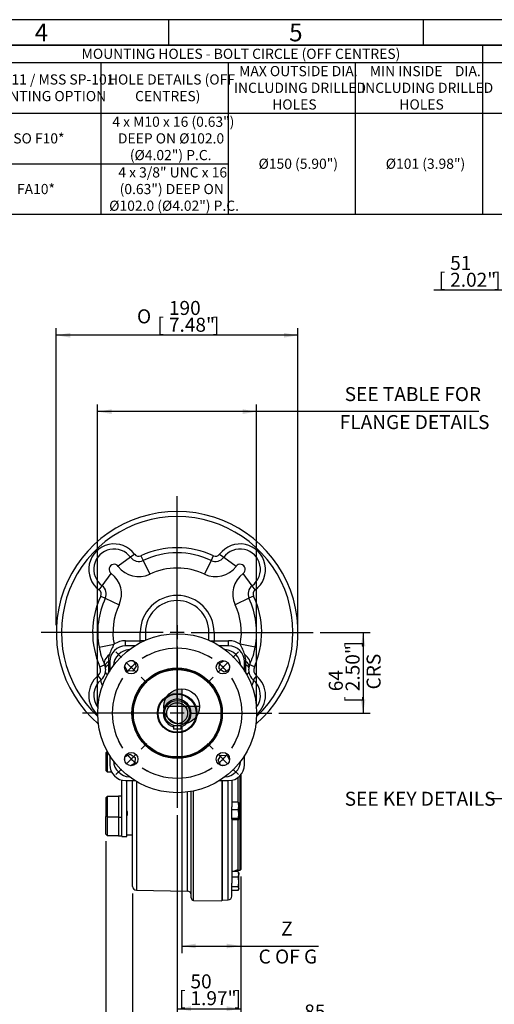
# Model space of a CAD drawing. Units: millimetres. Extents: x 13 to 432, y -174 to 292.
# Drawn here: x 186 to 279, y 99 to 292 of the extents above; entities that cross this region are included whole.
import ezdxf
from ezdxf import colors
from ezdxf.entities.mleader import LeaderData, LeaderLine
from ezdxf.enums import TextEntityAlignment as Align
from ezdxf.lldxf.tags import DXFTag
from ezdxf.math import Vec2, Vec3

# ---------------------------------------------------------------- set-up
doc = ezdxf.new("R2010")
doc.units = ezdxf.units.MM
for name, color, linetype in [('0096-24_10D_INT_', 7, 'Continuous'), ('2042942', 7, 'Continuous'), ('2043423-PUB', 7, 'Continuous'), ('2043430', 7, 'Continuous'), ('Default', 7, 'Continuous'), ('DV2_Default', 7, 'Continuous'), ('FL180', 7, 'Continuous'), ('HSM8X20ZP-P', 7, 'Continuous'), ('IR1C25', 7, 'Continuous'), ('IR1D72', 7, 'Continuous'), ('IW-00836-10-2', 7, 'Continuous'), ('K6X6X40', 7, 'Continuous'), ('NL10', 7, 'Continuous'), ('SCM10X25CF', 7, 'Continuous'), ('SCM10X45CF', 7, 'Continuous')]:
    doc.layers.add(name, color=color, linetype=linetype)
doc.styles.add('SEACAD_Arial_Narrow', font='ARIALN.TTF')
doc.styles.add('SEACAD_Solid_Edge_ANSI1_Symbols', font='semeca1.ttf')
tags = doc.linetypes.add('CENTER2', pattern=[28.575, 19.05, -3.175, 3.175, -3.175]).pattern_tags.tags
tags[10:11] = [DXFTag(74, 4), DXFTag(75, 0), DXFTag(340, '0'), DXFTag(46, 0.0), DXFTag(50, 0.0), DXFTag(44, 0.0), DXFTag(45, 0.0)]
tags[8:9] = [DXFTag(74, 4), DXFTag(75, 0), DXFTag(340, '0'), DXFTag(46, 0.0), DXFTag(50, 0.0), DXFTag(44, 0.0), DXFTag(45, 0.0)]
tags[6:7] = [DXFTag(74, 4), DXFTag(75, 0), DXFTag(340, '0'), DXFTag(46, 0.0), DXFTag(50, 0.0), DXFTag(44, 0.0), DXFTag(45, 0.0)]
tags[4:5] = [DXFTag(74, 4), DXFTag(75, 0), DXFTag(340, '0'), DXFTag(46, 0.0), DXFTag(50, 0.0), DXFTag(44, 0.0), DXFTag(45, 0.0)]
doc.dimstyles.new('RG_-_ISO', dxfattribs={"dimtxt": 0.6875, "dimasz": 0.6875, "dimexe": 0.34375, "dimexo": 0.34375, "dimgap": 0.171875, "dimtad": 1, "dimdec": 0, "dimlfac": 4, "dimdsep": 46, "dimtxsty": 'SEACAD_Arial_Narrow', "dimblk1": '_SE_FILLED', "dimblk2": '_SE_FILLED', "dimsah": 1, "dimcen": 0.34375, "dimadec": 0, "dimazin": 0, "dimtfac": 0.75, "dimtdec": 0, "dimtofl": 0, "dimtmove": 0, "dimatfit": 3, "dimfxl": 1, "dimtolj": 1, "dimarcsym": 0})

# ---------------------------------------------------------------- blocks, each defined once
blk = doc.blocks.new('SEANNOT_GROUP3')
at = {"layer": 'Default', "color": 7, "linetype": 'CENTER2'}
for p, q in [((216.67, 158.49), (216.67, 174.37)), ((216.67, 157.12), (216.67, 154.37)), ((213.92, 155.74), (198.04, 155.74)), ((218.04, 155.74), (215.29, 155.74)), ((219.42, 155.74), (235.29, 155.74)), ((216.67, 152.99), (216.67, 137.12))]:
    blk.add_line(p, q, dxfattribs=at)
blk = doc.blocks.new('SE')
at = {"layer": 'Default', "color": 7, "linetype": 'CENTER2'}
for start, end in [(57.3579, 122.6421), (147.3579, 212.6421), (327.3579, 32.6421), (237.3579, 302.6421)]:
    blk.add_arc((216.67, 155.74), 12.75, start, end, dxfattribs=at)
blk = doc.blocks.new('SEANNOT_GROUP4')
at = {"layer": 'Default', "color": 7, "linetype": 'CENTER2'}
for p, q in [((227.63, 166.7), (228.73, 167.81)), ((224.71, 163.79), (226.66, 165.73)), ((223.74, 162.81), (222.63, 161.71))]:
    blk.add_line(p, q, dxfattribs=at)
for start, end in [(57.3579, 64.3795), (38.821, 51.179), (25.6205, 32.6421)]:
    blk.add_arc((216.67, 155.74), 12.75, start, end, dxfattribs=at)
blk = doc.blocks.new('SEANNOT_GROUP5')
at = {"layer": 'Default', "color": 7, "linetype": 'CENTER2'}
for p, q in [((223.74, 148.67), (222.63, 149.78)), ((224.71, 147.7), (226.66, 145.75)), ((227.63, 144.78), (228.73, 143.68))]:
    blk.add_line(p, q, dxfattribs=at)
for start, end in [(327.3579, 334.3795), (308.821, 321.179), (295.6205, 302.6421)]:
    blk.add_arc((216.67, 155.74), 12.75, start, end, dxfattribs=at)
blk = doc.blocks.new('SEANNOT_GROUP6')
at = {"layer": 'Default', "color": 7, "linetype": 'CENTER2'}
for p, q in [((205.71, 166.7), (204.6, 167.81)), ((208.62, 163.79), (206.68, 165.73)), ((209.6, 162.81), (210.7, 161.71))]:
    blk.add_line(p, q, dxfattribs=at)
for start, end in [(115.6205, 122.6421), (128.821, 141.179), (147.3579, 154.3795)]:
    blk.add_arc((216.67, 155.74), 12.75, start, end, dxfattribs=at)
blk = doc.blocks.new('SEANNOT_GROUP7')
at = {"layer": 'Default', "color": 7, "linetype": 'CENTER2'}
for p, q in [((209.6, 148.67), (210.7, 149.78)), ((208.62, 147.7), (206.68, 145.75)), ((205.71, 144.78), (204.6, 143.68))]:
    blk.add_line(p, q, dxfattribs=at)
for start, end in [(205.6205, 212.6421), (218.821, 231.179), (237.3579, 244.3795)]:
    blk.add_arc((216.67, 155.74), 12.75, start, end, dxfattribs=at)
blk = doc.blocks.new('SEANNOT_GROUP19')
at = {"layer": 'Default', "color": 7, "linetype": 'CENTER2'}
for p, q in [((216.67, 174.38), (216.67, 198.38)), ((216.67, 173.01), (216.67, 170.26)), ((213.92, 171.63), (189.92, 171.63)), ((218.04, 171.63), (215.29, 171.63)), ((219.42, 171.63), (243.42, 171.63)), ((216.67, 168.88), (216.67, 144.88))]:
    blk.add_line(p, q, dxfattribs=at)
blk = doc.blocks.new('CofG')
at = {"layer": 'Default', "linetype": 'Continuous'}
h = blk.add_hatch(color=7, dxfattribs=at)
edge = h.paths.add_edge_path()
edge.add_arc((0, 0), 20, 90, 180)
edge.add_line((-20, 0), (0, 0))
edge.add_line((0, 0), (0, 20))
h = blk.add_hatch(color=7, dxfattribs=at)
edge = h.paths.add_edge_path()
edge.add_line((0, 0), (0, -20))
edge.add_arc((0, 0), 20, 270, 360)
edge.add_line((20, 0), (0, 0))
at = {"layer": 'Default', "color": 7, "linetype": 'Continuous'}
for p, q in [((0, 20), (0, -20)), ((20, 0), (-20, 0))]:
    blk.add_line(p, q, dxfattribs=at)
blk.add_circle((0, 0), 20, dxfattribs=at)
blk = doc.blocks.new('SE5')
at = {"layer": '0096-24_10D_INT_', "color": 7, "linetype": 'Continuous'}
blk.add_arc((206.92, 135.69), 0.125, 180, 215.4631, dxfattribs=at)
at = {"layer": '2042942', "color": 7, "linetype": 'Continuous'}
for p, q in [((207.92, 121.71), (207.92, 142.49)), ((208.65, 142.33), (208.65, 120.96)), ((225.42, 142.49), (225.42, 118.87)), ((218.68, 120.79), (218.68, 140.25)), ((219.42, 119.47), (219.42, 140.36)), ((219.91, 118.97), (219.91, 140.46)), ((208.65, 120.96), (218.68, 120.79)), ((219.91, 118.97), (225.42, 118.87))]:
    blk.add_line(p, q, dxfattribs=at)
for centre, radius, start, end in [((208.67, 121.71), 0.75, 180, 269), ((218.67, 120.04), 0.75, 0, 89), ((219.92, 119.47), 0.5, 180, 269)]:
    blk.add_arc(centre, radius, start, end, dxfattribs=at)
at = {"layer": '2043423-PUB', "color": 7, "linetype": 'Continuous'}
blk.add_line((206.91, 131.85), (207.92, 131.85), dxfattribs=at)
for centre, radius, start, end in [((205.73, 136.07), 1.19, 333.6769, 26.3231), ((208.84, 144.65), 12.95, 260.9094, 261.4691)]:
    blk.add_arc(centre, radius, start, end, dxfattribs=at)
at = {"layer": '2043430', "color": 7, "linetype": 'Continuous'}
for p, q in [((205.79, 131.54), (205.79, 142.58)), ((206.79, 131.54), (206.79, 142.49)), ((205.79, 131.54), (206.79, 131.54))]:
    blk.add_line(p, q, dxfattribs=at)
at = {"layer": 'FL180', "color": 7, "linetype": 'Continuous'}
for centre, radius in [((216.67, 155.74), 15.62), ((207.65, 164.76), 1.31), ((216.67, 155.74), 8.88), ((216.67, 155.74), 8.75), ((225.68, 164.76), 1.31), ((216.67, 155.74), 8.6), ((216.67, 155.74), 3.88), ((207.65, 146.73), 1.31), ((225.68, 146.73), 1.31)]:
    blk.add_circle(centre, radius, dxfattribs=at)
for centre, start, end in [((207.42, 164.99), 92.2639, 177.7361), ((225.92, 164.99), 2.2639, 87.7361), ((207.42, 146.49), 182.2639, 267.7361), ((225.92, 146.49), 272.2639, 357.7361)]:
    blk.add_arc(centre, 3.25, start, end, dxfattribs=at)
at = {"layer": 'HSM8X20ZP-P', "color": 7, "linetype": 'Continuous'}
for p, q in [((228.65, 138.25), (227.42, 138.25)), ((228.79, 137.5), (228.79, 138.14)), ((228.79, 135.89), (228.79, 137.5)), ((227.42, 136.76), (227.42, 137.33)), ((227.42, 135.03), (227.42, 136.76)), ((228.65, 136.76), (227.42, 136.76)), ((228.79, 134.9), (228.79, 135.89)), ((227.42, 134.93), (227.42, 135.03)), ((228.65, 135.03), (227.42, 135.03)), ((228.65, 134.78), (227.42, 134.78)), ((228.65, 124.64), (227.42, 124.64)), ((228.79, 124.41), (228.71, 124.54)), ((228.79, 124.41), (228.79, 124.07)), ((228.79, 122.57), (228.79, 124.07)), ((228.65, 123.5), (227.42, 123.5)), ((227.42, 121.64), (227.42, 122.35)), ((228.79, 121.28), (228.79, 122.57)), ((227.42, 120.92), (227.42, 121.64)), ((228.65, 121.64), (227.42, 121.64)), ((228.65, 120.92), (227.42, 120.92)), ((228.71, 121.02), (228.79, 121.16)), ((228.79, 121.28), (228.79, 121.16))]:
    blk.add_line(p, q, dxfattribs=at)
for centre, radius, start, end in [((226.67, 137.48), 2.12, 0.7479, 21.3265), ((226.64, 137.54), 2.16, 338.832, 359.0935), ((225.92, 135.86), 2.88, 0.7167, 18.2918), ((225.91, 135.93), 2.88, 341.7147, 359.2767), ((227.49, 124.04), 1.3, 1.1642, 27.3667), ((228.19, 124.25), 0.605, 28.8744, 40.6602), ((227.47, 124.1), 1.32, 332.876, 358.5931), ((225.54, 122.54), 3.25, 0.5347, 17.2017), ((225.5, 122.61), 3.29, 342.9128, 359.3508), ((228.19, 121.24), 0.605, 3.324, 40.6602), ((228.19, 121.32), 0.606, 319.3677, 356.648)]:
    blk.add_arc(centre, radius, start, end, dxfattribs=at)
for points, knots in [([(228.65, 138.25), (228.69, 138.23), (228.73, 138.21), (228.78, 138.17), (228.79, 138.15), (228.79, 138.12)], [0, 0, 0, 0, 0.5, 0.5, 1, 1, 1, 1]), ([(228.79, 134.9), (228.79, 134.91), (228.79, 134.92), (228.78, 134.94), (228.77, 134.95), (228.73, 134.99), (228.69, 135.01), (228.65, 135.03)], [0, 0, 0, 0, 0.25, 0.25, 0.5, 0.5, 1, 1, 1, 1]), ([(228.65, 134.78), (228.69, 134.8), (228.73, 134.82), (228.78, 134.86), (228.79, 134.88), (228.79, 134.9)], [0, 0, 0, 0, 0.5, 0.5, 1, 1, 1, 1])]:
    blk.add_open_spline(points, degree=3, knots=knots, dxfattribs=at)
at = {"layer": 'IR1C25', "color": 7, "linetype": 'Continuous'}
for radius in [3.75, 2.5, 2.06]:
    blk.add_circle((216.67, 155.74), radius, dxfattribs=at)
for start, end in [(0, 254.1734), (285.8266, 0)]:
    blk.add_arc((216.67, 155.74), 2.75, start, end, dxfattribs=at)
at = {"layer": 'IR1D72', "color": 7, "linetype": 'Continuous'}
for p, q in [((207.51, 186.38), (205.1, 184.6)), ((208.32, 186.97), (207.51, 186.38)), ((209.55, 186.66), (209.98, 185.75)), ((209.98, 185.75), (211.27, 183.04)), ((223.35, 185.75), (222.07, 183.04)), ((223.78, 186.66), (223.35, 185.75)), ((225.01, 186.97), (225.82, 186.38)), ((225.82, 186.38), (228.24, 184.6)), ((201.92, 180.78), (203.7, 183.2)), ((231.41, 180.78), (229.63, 183.2)), ((201.33, 179.98), (201.92, 180.78)), ((232, 179.98), (231.41, 180.78)), ((201.64, 178.74), (202.54, 178.32)), ((202.54, 178.32), (205.26, 177.03)), ((230.79, 178.32), (228.08, 177.03)), ((231.69, 178.74), (230.79, 178.32)), ((209.42, 169.99), (209.42, 171.63)), ((210.42, 171.63), (209.42, 171.63)), ((210.42, 171.63), (210.42, 170.06)), ((222.92, 170.06), (222.92, 171.63)), ((222.92, 171.63), (223.92, 171.63)), ((223.92, 171.63), (223.92, 169.99)), ((201.31, 168.75), (204.26, 169.3)), ((206.54, 169.99), (209.42, 169.99)), ((206.54, 168.99), (206.54, 169.99)), ((208.39, 168.99), (206.54, 168.99)), ((210.26, 169.99), (209.42, 169.99)), ((209.42, 169.58), (209.42, 169.99)), ((223.08, 169.99), (223.92, 169.99)), ((223.92, 169.99), (226.79, 169.99)), ((223.92, 169.58), (223.92, 169.99)), ((226.79, 168.99), (224.95, 168.99)), ((226.79, 168.99), (226.79, 169.99)), ((232.02, 168.75), (229.08, 169.3)), ((201.49, 164.85), (202.4, 165.26)), ((202.58, 164.68), (202.51, 164.98)), ((203.42, 165.87), (203.16, 165.87)), ((203.16, 165.87), (203.2, 165.22)), ((203.2, 165.22), (203.42, 165.22)), ((203.2, 165.22), (203.2, 163.61)), ((203.42, 165.87), (203.42, 164.02)), ((229.92, 164.02), (229.92, 165.87)), ((229.92, 165.87), (230.18, 165.87)), ((229.92, 165.22), (230.14, 165.22)), ((230.14, 165.22), (230.18, 165.87)), ((230.14, 163.61), (230.14, 165.22)), ((230.83, 164.98), (230.76, 164.68)), ((231.85, 164.85), (230.93, 165.26)), ((201.08, 163.09), (201.72, 162.32)), ((232.25, 163.09), (231.61, 162.32)), ((203.42, 147.46), (203.42, 145.62)), ((229.92, 145.62), (229.92, 147.46)), ((206.54, 142.49), (208.39, 142.49)), ((224.95, 142.49), (226.79, 142.49))]:
    blk.add_line(p, q, dxfattribs=at)
for centre, radius, start, end in [((216.67, 171.63), 23.75, 310.6763, 229.3237), ((216.67, 171.63), 22.75, 313.3299, 226.6701), ((204.29, 184), 5, 36.3429, 233.6571), ((204.29, 184), 4, 36.3429, 233.6571), ((216.67, 171.63), 16.62, 64.6666, 115.3334), ((229.04, 184), 5, 306.3429, 143.6571), ((229.04, 184), 4, 306.3429, 143.6571), ((209.13, 187.56), 2, 216.3429, 295.3334), ((209.13, 187.56), 1, 216.3429, 295.3334), ((216.67, 171.63), 15.62, 64.6666, 115.3334), ((224.21, 187.56), 2, 244.6666, 323.6571), ((224.21, 187.56), 1, 244.6666, 323.6571), ((204.29, 184), 1, 36.3429, 233.6571), ((209.13, 187.56), 5, 216.3429, 295.3334), ((216.67, 171.63), 12.62, 64.6666, 115.3334), ((224.21, 187.56), 5, 244.6666, 323.6571), ((229.04, 184), 1, 306.3429, 143.6571), ((200.74, 179.17), 5, 334.6666, 53.6571), ((232.6, 179.17), 5, 126.3429, 205.3334), ((200.74, 179.17), 1, 334.6666, 53.6571), ((200.74, 179.17), 2, 334.6666, 53.6571), ((232.6, 179.17), 2, 126.3429, 205.3334), ((232.6, 179.17), 1, 126.3429, 205.3334), ((216.67, 171.63), 16.62, 154.6666, 204.0696), ((216.67, 171.63), 15.62, 154.6666, 190.6227), ((216.67, 171.63), 7.25, 0, 180), ((216.67, 171.63), 15.62, 349.3773, 25.3334), ((216.67, 171.63), 16.62, 335.9304, 25.3334), ((216.67, 171.63), 12.62, 154.6666, 190.6227), ((216.67, 171.63), 6.25, 0, 180), ((216.67, 171.63), 12.62, 349.3773, 25.3334), ((216.67, 171.63), 15.62, 190.6227, 204.0696), ((216.02, 162.89), 13.4, 151.4037, 160.9613), ((206.54, 165.87), 3.12, 90, 180), ((206.54, 165.87), 4.12, 90, 123.615), ((226.79, 165.87), 4.12, 56.385, 90), ((226.79, 165.87), 3.12, 0, 90), ((217.31, 162.89), 13.39, 19.0385, 28.5966), ((216.67, 171.63), 15.62, 335.9304, 349.3773), ((207.51, 165.95), 4.35, 162.4642, 181.0738), ((225.83, 165.95), 4.35, 358.9262, 17.5358), ((200.12, 164.24), 1.5, 309.9604, 24.0696), ((200.12, 164.24), 2.5, 17.236, 24.0696), ((200.12, 164.24), 2.5, 349.7147, 10.2853), ((233.22, 164.24), 2.5, 169.7147, 190.2853), ((233.22, 164.24), 2.5, 155.9304, 162.764), ((233.22, 164.24), 1.5, 155.9304, 230.0396), ((204.29, 159.26), 5, 129.9604, 229.489), ((200.12, 164.24), 2.5, 309.9604, 349.7147), ((233.22, 164.24), 2.5, 190.2853, 230.0396), ((229.04, 159.26), 5, 310.511, 50.0396), ((204.29, 159.26), 4, 129.9604, 216.9638), ((229.04, 159.26), 4, 322.9108, 50.0396), ((206.54, 145.62), 3.12, 180, 270), ((226.79, 145.62), 3.12, 270, 0)]:
    blk.add_arc(centre, radius, start, end, dxfattribs=at)
for centre, major_axis, ratio, start_param, end_param in [((205.14, 166.48), (-2.74, -1.22), 0.533197, 5.164138, 6.283185), ((228.19, 166.48), (2.74, -1.22), 0.533197, 0, 1.119048), ((205.37, 165.87), (-2.87, -0.89), 0.308684, 5.495271, 6.283185), ((205.53, 165.22), (-2.95, -0.54), 0.215985, 5.584422, 6.283185), ((227.8, 165.22), (2.95, -0.54), 0.215985, 0, 0.698763), ((227.96, 165.87), (2.87, -0.89), 0.308684, 0, 0.787914), ((205.53, 163.26), (-2.95, 0.54), 0.215985, 0, 0.592227), ((227.8, 163.26), (2.95, 0.54), 0.215985, 5.690959, 6.283185), ((203.65, 160.02), (-1.93, 2.3), 0.241117, 0, 0.882365), ((229.68, 160.02), (1.93, 2.3), 0.241117, 5.40082, 6.283185)]:
    blk.add_ellipse(centre, major_axis=major_axis, ratio=ratio, start_param=start_param, end_param=end_param, dxfattribs=at)
at = {"layer": 'IW-00836-10-2', "color": 7, "linetype": 'Continuous'}
for p, q in [((229.04, 124.93), (229.04, 143.45)), ((229.17, 143.59), (229.17, 125.06)), ((225.54, 142.49), (225.54, 119.02)), ((226.69, 119.06), (226.69, 142.49)), ((227.42, 142.56), (227.42, 137.33)), ((228.62, 143.09), (228.62, 138.24)), ((227.42, 134.93), (227.42, 122.35)), ((228.62, 134.77), (228.62, 124.92)), ((228.62, 124.92), (229.04, 124.93)), ((229.04, 124.93), (229.17, 125.06)), ((227.42, 119.81), (227.42, 120.92)), ((225.42, 119.14), (225.54, 119.02)), ((225.54, 119.02), (226.69, 119.06))]:
    blk.add_line(p, q, dxfattribs=at)
for centre, radius, start, end in [((228.67, 123.67), 1.25, 92, 129.0946), ((226.67, 119.81), 0.75, 272, 0)]:
    blk.add_arc(centre, radius, start, end, dxfattribs=at)
at = {"layer": 'K6X6X40', "color": 7, "linetype": 'Continuous'}
for p, q in [((215.92, 153.36), (215.92, 152.63)), ((217.42, 153.36), (217.42, 152.63)), ((217.42, 152.63), (215.92, 152.63))]:
    blk.add_line(p, q, dxfattribs=at)
at = {"layer": 'NL10', "color": 7, "linetype": 'Continuous'}
for p, q in [((205.17, 139.46), (205.17, 135.31)), ((205.79, 139.46), (205.17, 139.46)), ((205.17, 135.31), (205.17, 131.65)), ((205.17, 135.31), (205.79, 135.31)), ((205.17, 131.65), (205.79, 131.65))]:
    blk.add_line(p, q, dxfattribs=at)
at = {"layer": 'SCM10X25CF', "color": 7, "linetype": 'Continuous'}
for p, q in [((206.35, 164.96), (206.83, 164.05)), ((208.07, 166), (207.32, 166.03)), ((208.6, 164.97), (207.98, 164)), ((208.07, 166), (208.6, 164.97)), ((224.92, 164.43), (224.97, 165.58)), ((224.97, 165.58), (225.88, 166.06)), ((226.95, 165.09), (226.92, 164.34)), ((207.98, 164), (206.83, 164.05)), ((225.9, 163.81), (224.92, 164.43)), ((226.92, 164.34), (225.9, 163.81)), ((206.38, 146.39), (206.41, 147.14)), ((206.41, 147.14), (207.44, 147.68)), ((207.44, 147.68), (208.41, 147.06)), ((208.41, 147.06), (208.36, 145.9)), ((224.73, 146.51), (225.35, 147.49)), ((225.35, 147.49), (226.51, 147.44)), ((226.51, 147.44), (226.98, 146.53)), ((208.36, 145.9), (207.45, 145.43)), ((225.27, 145.49), (224.73, 146.51)), ((226.02, 145.46), (225.27, 145.49))]:
    blk.add_line(p, q, dxfattribs=at)
at = {"layer": 'SCM10X45CF', "color": 7, "linetype": 'Continuous'}
for p, q in [((202.92, 148.22), (202.67, 147.97)), ((202.67, 147.97), (202.67, 144.47)), ((202.92, 148.22), (202.92, 144.22)), ((202.97, 148.22), (202.92, 148.22)), ((202.67, 144.47), (202.92, 144.22)), ((202.92, 144.22), (203.75, 144.22)), ((202.92, 139.39), (202.67, 139.14)), ((202.92, 139.39), (202.92, 135.39)), ((205.17, 139.39), (202.92, 139.39)), ((202.67, 139.14), (202.67, 135.64)), ((202.67, 135.64), (202.92, 135.39)), ((202.75, 135.55), (202.67, 135.47)), ((202.67, 131.97), (202.67, 135.47)), ((202.92, 135.39), (202.92, 131.72)), ((202.92, 135.39), (205.17, 135.39)), ((202.67, 131.97), (202.92, 131.72)), ((202.92, 131.72), (205.17, 131.72))]:
    blk.add_line(p, q, dxfattribs=at)
at = {"layer": 'DV2_Default', "color": 7, "xscale": 0.175, "yscale": 0.175, "zscale": 0.175}
blk.add_blockref('CofG', (217.56, 157.06), dxfattribs=at)
blk = doc.blocks.new('DMBLK209')
at = {"layer": 'Default', "linetype": 'Continuous'}
for points in [[(219.42, 97.23), (219.42, 98.15), (216.67, 97.69)], [(226.42, 97.23), (229.17, 97.69), (226.42, 98.15)]]:
    blk.add_hatch(color=7, dxfattribs=at).paths.add_polyline_path(points)
at = {"layer": 'Default', "color": 7, "linetype": 'Continuous'}
for p, q in [((216.67, 135.74), (216.67, 96.31)), ((229.17, 123.69), (229.17, 96.31)), ((216.67, 97.69), (229.17, 97.69))]:
    blk.add_line(p, q, dxfattribs=at)
at = {"layer": 'Default', "color": 7, "linetype": 'Continuous', "style": 'SEACAD_Arial_Narrow'}
for s, p in [('50', (219.29, 104.43)), ('[', (217.04, 101.13)), ('1.97"', (219.29, 101.13)), (']', (227.92, 101.13))]:
    blk.add_text(s, height=2.75, dxfattribs=at).set_placement(p, align=Align.TOP_LEFT)
blk = doc.blocks.new('_SE_FILLED')
at = {"color": 0}
blk.add_line((0, 0), (-1, 0), dxfattribs=at)
blk.add_solid([(0, 0), (-1, -0.1665), (-1, 0.1665), (0, 0)], dxfattribs=at)
blk = doc.blocks.new('DMBLK210')
at = {"layer": 'Default', "linetype": 'Continuous'}
for points in [[(205.42, 77.55), (205.42, 78.47), (202.67, 78.01)], [(226.42, 77.55), (229.17, 78.01), (226.42, 78.47)]]:
    blk.add_hatch(color=7, dxfattribs=at).paths.add_polyline_path(points)
at = {"layer": 'Default', "color": 7, "linetype": 'Continuous'}
for p, q in [((202.67, 130.6), (202.67, 76.63)), ((229.17, 123.69), (229.17, 76.63)), ((229.17, 78.01), (202.67, 78.01))]:
    blk.add_line(p, q, dxfattribs=at)
at = {"layer": 'Default', "color": 7, "linetype": 'Continuous', "style": 'SEACAD_Arial_Narrow'}
for s, p in [('106', (212.29, 84.75)), ('[', (210.04, 81.45)), ('4.17"', (212.29, 81.45)), (']', (220.92, 81.45))]:
    blk.add_text(s, height=2.75, dxfattribs=at).set_placement(p, align=Align.TOP_LEFT)
blk = doc.blocks.new('DMBLK211')
at = {"layer": 'Default', "linetype": 'Continuous'}
for points in [[(210.67, 91.3), (210.67, 92.22), (207.92, 91.76)], [(226.42, 91.3), (229.17, 91.76), (226.42, 92.22)]]:
    blk.add_hatch(color=7, dxfattribs=at).paths.add_polyline_path(points)
at = {"layer": 'Default', "color": 7, "linetype": 'Continuous'}
for p, q in [((229.17, 123.69), (229.17, 90.38)), ((207.92, 120.34), (207.92, 90.38)), ((260.55, 91.76), (207.92, 91.76))]:
    blk.add_line(p, q, dxfattribs=at)
at = {"layer": 'Default', "color": 7, "linetype": 'Continuous', "style": 'SEACAD_Arial_Narrow'}
for s, p in [('85', (241.65, 98.5)), ('[', (239.4, 95.2)), ('3.35"', (241.65, 95.2)), (']', (250.27, 95.2)), ('MAX. STEM ENTRY', (230.96, 91.07))]:
    blk.add_text(s, height=2.75, dxfattribs=at).set_placement(p, align=Align.TOP_LEFT)
blk = doc.blocks.new('DMBLK212')
at = {"layer": 'Default', "linetype": 'Continuous'}
for points in [[(203.79, 215.46), (201.04, 215), (203.79, 214.54)], [(229.54, 215.46), (229.54, 214.54), (232.29, 215)]]:
    blk.add_hatch(color=7, dxfattribs=at).paths.add_polyline_path(points)
at = {"layer": 'Default', "color": 7, "linetype": 'Continuous'}
for p, q in [((201.04, 157.12), (201.04, 216.37)), ((275.96, 215), (201.04, 215)), ((232.29, 157.12), (232.29, 216.37))]:
    blk.add_line(p, q, dxfattribs=at)
at = {"layer": 'Default', "color": 7, "linetype": 'Continuous', "style": 'SEACAD_Arial_Narrow'}
for s, p in [('SEE TABLE FOR', (249.6, 219.81)), ('FLANGE DETAILS', (248.63, 214.31))]:
    blk.add_text(s, height=2.75, dxfattribs=at).set_placement(p, align=Align.TOP_LEFT)
blk = doc.blocks.new('DMBLK213')
at = {"layer": 'Default', "linetype": 'Continuous'}
for points in [[(195.67, 230.46), (192.92, 230), (195.67, 229.54)], [(237.67, 230.46), (237.67, 229.54), (240.42, 230)]]:
    blk.add_hatch(color=7, dxfattribs=at).paths.add_polyline_path(points)
at = {"layer": 'Default', "color": 7, "linetype": 'Continuous'}
for p, q in [((192.92, 173.01), (192.92, 231.37)), ((240.42, 173.01), (240.42, 231.37)), ((240.42, 230), (192.92, 230))]:
    blk.add_line(p, q, dxfattribs=at)
for s, style, p in [('190', 'SEACAD_Arial_Narrow', (215.05, 236.74)), ('O', 'SEACAD_Solid_Edge_ANSI1_Symbols', (208.78, 235.09)), ('[', 'SEACAD_Arial_Narrow', (212.8, 233.44)), ('7.48"', 'SEACAD_Arial_Narrow', (215.05, 233.44)), (']', 'SEACAD_Arial_Narrow', (223.68, 233.44))]:
    blk.add_text(s, height=2.75, dxfattribs=dict(at, style=style)).set_placement(p, align=Align.TOP_LEFT)
blk = doc.blocks.new('DMBLK214')
at = {"layer": 'Default', "linetype": 'Continuous'}
for points in [[(286.37, 239.3), (283.62, 238.84), (286.37, 238.38)], [(293.68, 239.3), (293.68, 238.38), (296.43, 238.84)]]:
    blk.add_hatch(color=7, dxfattribs=at).paths.add_polyline_path(points)
at = {"layer": 'Default', "color": 7, "linetype": 'Continuous'}
for p, q in [((283.62, 159.18), (283.62, 240.22)), ((296.43, 172.74), (296.43, 240.22)), ((296.43, 238.84), (267.12, 238.84))]:
    blk.add_line(p, q, dxfattribs=at)
at = {"layer": 'Default', "color": 7, "linetype": 'Continuous', "style": 'SEACAD_Arial_Narrow'}
for s, p in [('51', (270.33, 245.58)), ('[', (268.08, 242.28)), ('2.02"', (270.33, 242.28)), (']', (278.96, 242.28))]:
    blk.add_text(s, height=2.75, dxfattribs=at).set_placement(p, align=Align.TOP_LEFT)
blk = doc.blocks.new('DMBLK216')
at = {"layer": 'Default', "linetype": 'Continuous'}
for points in [[(220.31, 109.54), (220.31, 110.46), (217.56, 110)], [(226.42, 109.54), (229.17, 110), (226.42, 110.46)]]:
    blk.add_hatch(color=7, dxfattribs=at).paths.add_polyline_path(points)
at = {"layer": 'Default', "color": 7, "linetype": 'Continuous'}
for p, q in [((217.56, 153.2), (217.56, 108.62)), ((229.17, 123.69), (229.17, 108.62)), ((217.56, 110), (244.45, 110))]:
    blk.add_line(p, q, dxfattribs=at)
at = {"layer": 'Default', "color": 7, "linetype": 'Continuous', "style": 'SEACAD_Arial_Narrow'}
for s, p in [('Z', (237.12, 114.81)), ('C OF G', (232.68, 109.31))]:
    blk.add_text(s, height=2.75, dxfattribs=at).set_placement(p, align=Align.TOP_LEFT)
blk = doc.blocks.new('DMBLK219')
at = {"layer": 'Default', "linetype": 'Continuous'}
for points in [[(253.68, 168.88), (253.22, 171.63), (252.76, 168.88)], [(253.68, 158.49), (252.76, 158.49), (253.22, 155.74)]]:
    blk.add_hatch(color=7, dxfattribs=at).paths.add_polyline_path(points)
at = {"layer": 'Default', "color": 7, "linetype": 'Continuous'}
for p, q in [((244.79, 171.63), (254.59, 171.63)), ((253.22, 171.63), (253.22, 155.74)), ((236.67, 155.74), (254.59, 155.74))]:
    blk.add_line(p, q, dxfattribs=at)
at = {"layer": 'Default', "color": 7, "linetype": 'Continuous', "style": 'SEACAD_Arial_Narrow'}
for s, p in [(']', (249.78, 168.69)), ('2.50"', (249.78, 160.06)), ('CRS', (253.91, 160.41)), ('64', (246.48, 160.06)), ('[', (249.78, 157.81))]:
    blk.add_text(s, height=2.75, rotation=90, dxfattribs=at).set_placement(p, align=Align.TOP_LEFT)
blk = doc.blocks.new('SE13')
at = {"layer": 'Default', "color": 7, "linetype": 'Continuous'}
for p, q in [((276.69, 287), (276.69, 283.6)), ((20, 283.6), (410, 283.6)), ((201.69, 283.6), (201.69, 273.65)), ((226.69, 283.6), (226.69, 273.65)), ((251.69, 283.6), (251.69, 273.65)), ((276.69, 283.6), (276.69, 273.65)), ((20, 273.65), (410, 273.65)), ((201.69, 273.65), (201.69, 268.68)), ((226.69, 273.65), (226.69, 268.68)), ((251.69, 273.65), (251.69, 268.68)), ((276.69, 273.65), (276.69, 268.68)), ((201.69, 268.68), (201.69, 263.7)), ((226.69, 268.68), (226.69, 263.7)), ((251.69, 268.68), (251.69, 263.7)), ((276.69, 268.68), (276.69, 263.7)), ((175, 263.7), (201.69, 263.7)), ((201.69, 263.7), (226.69, 263.7)), ((201.69, 263.7), (201.69, 258.73)), ((226.69, 263.7), (226.69, 258.73)), ((251.69, 263.7), (251.69, 258.73)), ((276.69, 263.7), (276.69, 258.73)), ((201.69, 258.73), (201.69, 253.75)), ((226.69, 258.73), (226.69, 253.75)), ((251.69, 258.73), (251.69, 253.75)), ((276.69, 258.73), (276.69, 253.75))]:
    blk.add_line(p, q, dxfattribs=at)
blk.add_lwpolyline([(20, 253.75), (20, 287), (410, 287), (410, 253.75), (20, 253.75)], dxfattribs=at)
at = {"layer": 'Default', "color": 7, "linetype": 'Continuous', "style": 'SEACAD_Arial_Narrow'}
for s, p in [('MOUNTING HOLES - BOLT CIRCLE (OFF CENTRES)', (197.89, 286.3)), ('MAX OUTSIDE DIA.', (228.85, 282.9)), ('MIN INSIDE    DIA.', (254.53, 282.9)), ('ISO 5211 / MSS SP-101', (176.01, 281.26)), ('HOLE DETAILS (OFF', (203.06, 281.26)), ('INCLUDING DRILLED', (227.83, 279.62)), ('INCLUDING DRILLED', (252.83, 279.62)), ('MOUNTING OPTION', (177.46, 277.99)), ('CENTRES)', (208.4, 277.99)), ('HOLES', (235.35, 276.35)), ('HOLES', (260.35, 276.35)), ('4 x M10 x 16 (0.63")', (203.92, 272.95)), ('ISO F10*', (183.66, 269.68)), ('DEEP ON Ø102.0', (205.03, 269.68)), ('(Ø4.02") P.C.', (207.37, 266.4)), ('4 x 3/8" UNC x 16', (205.1, 263)), ('Ø150 (5.90")', (232.67, 264.7)), ('Ø101 (3.98")', (257.67, 264.7)), ('FA10*', (185.19, 259.73)), ('(0.63") DEEP ON', (205.37, 259.73)), ('Ø102.0 (Ø4.02") P.C.', (203.31, 256.45))]:
    blk.add_text(s, height=2, dxfattribs=at).set_placement(p, align=Align.TOP_LEFT)
blk = doc.blocks.new('Template_Frame_A3')
at = {"layer": 'Default', "color": 7, "linetype": 'Continuous'}
for p, q in [((415, 292), (15, 292)), ((215, 292), (215, 287)), ((265, 292), (265, 287)), ((410, 287), (20, 287))]:
    blk.add_line(p, q, dxfattribs=at)
at = {"layer": 'Default', "char_height": 3.5, "width": 3, "attachment_point": 5}
for s, insert in [('{\\fArial Narrow|b0||i0||c0|p34;\\C7;\\H3.5;\\W1.;4}', (190, 289.5)), ('{\\fArial Narrow|b0||i0||c0|p34;\\C7;\\H3.5;\\W1.;5}', (240, 289.5))]:
    blk.add_mtext(s, dxfattribs=dict(at, insert=insert))

msp = doc.modelspace()

# ---------------------------------------------------------------- block references
at = {"layer": 'Default', "color": 7}
msp.add_blockref('Template_Frame_A3', (0, 0), dxfattribs=at)
at = {"layer": 'Default'}
for name in ['SE13', 'SEANNOT_GROUP19', 'SE5', 'SEANNOT_GROUP3', 'SE', 'SEANNOT_GROUP6', 'SEANNOT_GROUP4', 'SEANNOT_GROUP7', 'SEANNOT_GROUP5']:
    msp.add_blockref(name, (0, 0), dxfattribs=at)

# ---------------------------------------------------------------- dimensions: what is measured, and where the dimension line sits
at = {"layer": 'Default', "color": 7, "linetype": 'Continuous'}
for base, p1, p2, text, picture, middle in [((283.62, 238.84), (296.43, 171.37), (283.62, 157.81), '\\A1;<>', 'DMBLK214', (280.8, 238.84)), ((229.17, 110), (217.56, 157.06), (229.17, 125.06), '\\A1;Z\\P{}\\XC OF G', 'DMBLK216', (231.72, 110)), ((229.17, 97.69), (216.67, 155.74), (229.17, 125.06), '\\A1;<>', 'DMBLK209', (222.92, 97.69)), ((202.67, 78.01), (229.17, 125.06), (202.67, 131.97), '\\A1;<>', 'DMBLK210', (215.92, 78.01)), ((207.92, 91.76), (229.17, 125.06), (207.92, 121.71), '\\A1;<>\\XMAX. STEM ENTRY', 'DMBLK211', (230, 91.76))]:
    dim = msp.add_linear_dim(base=base, p1=p1, p2=p2, text=text, dimstyle='RG_-_ISO', override={"dimtxt": 2.75, "dimasz": 2.75, "dimexe": 1.375, "dimexo": 1.375, "dimgap": 0.6875, "dimpost": '\\X', "dimcen": 1.375}, dxfattribs=at)
    dim.commit()
    dim.dimension.update_dxf_attribs({"geometry": picture, "text_midpoint": middle, "dimtype": 160})
for base, p1, p2, angle, text, picture, middle in [((192.92, 230), (240.42, 171.63), (192.92, 171.63), 180, '\\A1;%%c<>', 'DMBLK213', (216.67, 230)), ((201.04, 215), (232.29, 155.74), (201.04, 155.74), 180, '\\A1;SEE TABLE FOR\\P{}\\XFLANGE DETAILS', 'DMBLK212', (247.66, 215)), ((253.22, 171.63), (216.67, 171.63), (216.67, 155.74), 270, '\\A1;<>\\XCRS', 'DMBLK219', (253.22, 163.69))]:
    dim = msp.add_linear_dim(base=base, p1=p1, p2=p2, angle=angle, text=text, dimstyle='RG_-_ISO', override={"dimtxt": 2.75, "dimasz": 2.75, "dimexe": 1.375, "dimexo": 1.375, "dimgap": 0.6875, "dimpost": '\\X', "dimcen": 1.375}, dxfattribs=at)
    dim.commit()
    dim.dimension.update_dxf_attribs({"geometry": picture, "text_midpoint": middle, "dimtype": 161})

# ---------------------------------------------------------------- leaders
ml = msp.add_multileader_mtext('Standard', dxfattribs=at)
ml.set_content('{\\pxsm0.9;\\fArial Narrow|b0||i0||c0|p34;\\W1.;SEE KEY DETAILS\\P}', color=256)
ml.set_leader_properties()
ml.build(insert=Vec2(0, 0))
ml.multileader.update_dxf_attribs({"dogleg_length": 4.12, "arrow_head_size": 2.75})
ctx = ml.context
ctx.base_point, ctx.char_height, ctx.arrow_head_size, ctx.landing_gap_size = Vec3(247.6, 139.54), 2.75, 2.75, 0.963
notes = []
notes.append((ctx, [(0, (1, 1, 0), (281.87, 138.91), (-1, 0), 4.12, [(0, [(288.87, 152.63)], 0, [])])]))
ctx.mtext.insert = Vec3(249.6, 140.31)
for ctx, leaders in notes:
    for number, flags, end, landing, length, lines in leaders:
        leader = LeaderData()
        leader.index, (leader.has_last_leader_line, leader.has_dogleg_vector, leader.attachment_direction) = number, flags
        leader.last_leader_point, leader.dogleg_vector, leader.dogleg_length = Vec3(end), Vec3(landing), length
        for number, points, colour, breaks in lines:
            line = LeaderLine()
            line.index, line.vertices, line.color, line.breaks = number, Vec3.list(points), colors.encode_raw_color(colour), breaks
            leader.lines.append(line)
        ctx.leaders.append(leader)

doc.saveas('drawing.dxf')
